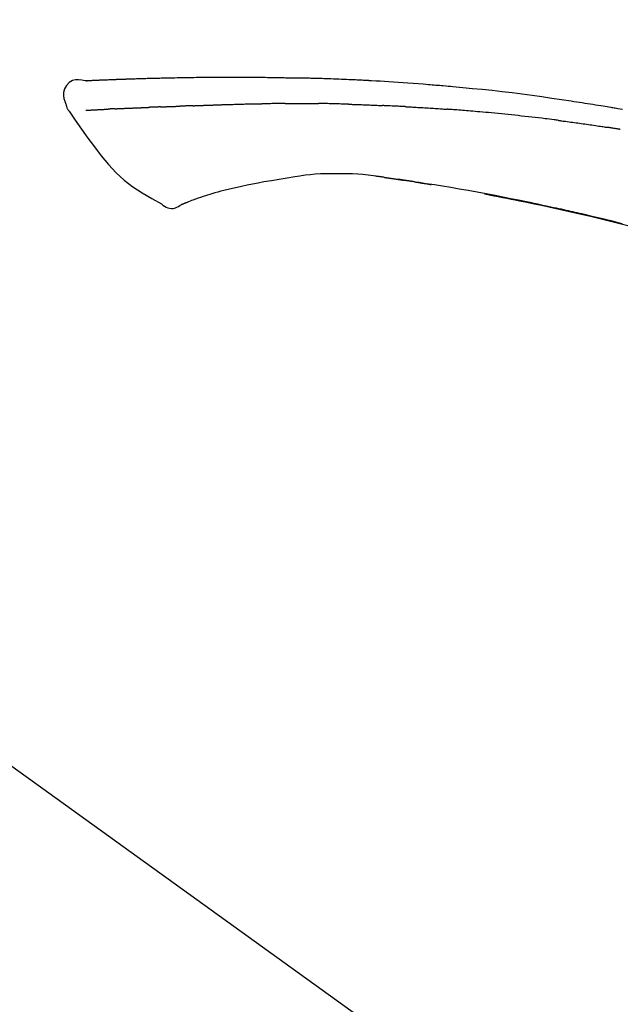
# Model space of a CAD drawing. Extents: x 55896 to 82369, y -22065 to -13195.
# Drawn here: x 76167 to 76213, y -18873 to -18797 of the extents above; entities that cross this region are included whole.
import ezdxf

# ---------------------------------------------------------------- set-up
doc = ezdxf.new("R2010")
doc.units = 0
doc.header["$LTSCALE"] = 50
doc.header["$MEASUREMENT"] = 0
doc.layers.get('0').update_dxf_attribs({"linetype": 'CONTINUOUS'})
doc.layers.get('DEFPOINTS').update_dxf_attribs({"color": 146, "linetype": 'CONTINUOUS'})
doc.layers.add('150-機器', color=8, linetype='CONTINUOUS')
doc.layers.add('166-寸法B', color=11, linetype='CONTINUOUS')
doc.styles.add('KH001', font='txt')
doc.dimstyles.new('KH1xx030', dxfattribs={"dimscale": 30, "dimtxt": 2, "dimasz": 0.6, "dimexe": 0.3, "dimexo": 1.2, "dimgap": 0.5, "dimtad": 3, "dimdec": 1, "dimdsep": 46, "dimlunit": 6, "dimtxsty": 'KH001', "dimblk": 'DOT', "dimcen": 1, "dimdle": 1, "dimclrd": 256, "dimclre": 256, "dimclrt": 256, "dimadec": 0, "dimazin": 0, "dimtfac": 1, "dimtdec": 1, "dimtix": 1, "dimtmove": 2, "dimatfit": 3, "dimldrblk": 'CLOSEDBLANK', "dimfxl": 1, "dimtolj": 1, "dimtzin": 0, "dimlwd": -1, "dimlwe": -1, "dimarcsym": 0})

# ---------------------------------------------------------------- blocks, each defined once
blk = doc.blocks.new('F402_D')
at = {"layer": '150-機器', "color": 13, "linetype": 'Continuous'}
blk.add_line((-158.236, 175.206), (-38.213, 88.736), dxfattribs=at)
for points in [[(-124.735, 208.17), (-124.989, 208.215), (-125.24, 208.243), (-125.482, 208.237), (-125.712, 208.178), (-125.962, 208.028), (-126.172, 207.806), (-126.325, 207.54), (-126.404, 207.253), (-126.406, 207.025), (-126.365, 206.8), (-126.295, 206.577), (-126.21, 206.355)], [(-124.739, 208.168), (-124.739, 208.169), (-124.739, 208.171), (-124.739, 208.172), (-124.739, 208.173), (-124.733, 208.18), (-124.722, 208.181), (-124.708, 208.178), (-124.692, 208.174), (-124.629, 208.164), (-124.577, 208.168), (-124.53, 208.178), (-124.481, 208.185), (-124.413, 208.189), (-124.346, 208.192), (-124.279, 208.195), (-124.212, 208.198), (-124.161, 208.201), (-124.111, 208.203), (-124.061, 208.205), (-124.01, 208.207), (-123.996, 208.208), (-123.981, 208.209), (-123.966, 208.209), (-123.952, 208.21), (-123.95, 208.21), (-123.949, 208.21), (-123.947, 208.21), (-123.946, 208.21), (-123.945, 208.21), (-123.944, 208.21), (-123.943, 208.21), (-123.941, 208.21), (-123.94, 208.211), (-123.939, 208.211), (-123.938, 208.211), (-123.937, 208.211), (-123.936, 208.211), (-123.935, 208.211), (-123.933, 208.211), (-123.932, 208.211), (-123.931, 208.211), (-123.93, 208.211), (-123.929, 208.211), (-123.928, 208.211), (-123.927, 208.211), (-123.925, 208.211), (-123.924, 208.211), (-123.923, 208.211), (-123.922, 208.211), (-123.921, 208.211), (-123.92, 208.211), (-123.919, 208.212), (-123.917, 208.212), (-123.916, 208.212), (-123.915, 208.212), (-123.914, 208.212), (-123.909, 208.212), (-123.903, 208.212), (-123.898, 208.212), (-123.892, 208.213), (-123.876, 208.213), (-123.86, 208.214), (-123.844, 208.215), (-123.828, 208.216), (-123.8, 208.217), (-123.773, 208.219), (-123.745, 208.22), (-123.717, 208.221), (-123.678, 208.223), (-123.638, 208.225), (-123.598, 208.227), (-123.558, 208.229), (-123.475, 208.232), (-123.391, 208.236), (-123.308, 208.239), (-123.224, 208.243), (-123.117, 208.247), (-123.009, 208.251), (-122.902, 208.255), (-122.794, 208.26), (-122.703, 208.263), (-122.612, 208.266), (-122.52, 208.269), (-122.429, 208.273), (-122.396, 208.274), (-122.363, 208.275), (-122.33, 208.276), (-122.298, 208.277), (-122.295, 208.277), (-122.292, 208.278), (-122.289, 208.278), (-122.285, 208.278), (-122.284, 208.278), (-122.283, 208.278), (-122.282, 208.278), (-122.281, 208.278), (-122.28, 208.278), (-122.279, 208.278), (-122.277, 208.278), (-122.276, 208.278), (-122.275, 208.278), (-122.274, 208.278), (-122.273, 208.278), (-122.272, 208.278), (-122.271, 208.278), (-122.269, 208.278), (-122.268, 208.278), (-122.267, 208.278), (-122.266, 208.278), (-122.265, 208.278), (-122.264, 208.279), (-122.263, 208.279), (-122.253, 208.279), (-122.242, 208.279), (-122.232, 208.28), (-122.222, 208.28), (-122.197, 208.281), (-122.171, 208.282), (-122.145, 208.282), (-122.119, 208.283), (-122.081, 208.284), (-122.043, 208.286), (-122.006, 208.287), (-121.968, 208.288), (-121.933, 208.29), (-121.899, 208.291), (-121.864, 208.292), (-121.829, 208.294), (-121.799, 208.295), (-121.769, 208.296), (-121.739, 208.297), (-121.709, 208.298), (-121.679, 208.299), (-121.648, 208.3), (-121.618, 208.301), (-121.588, 208.302), (-121.537, 208.304), (-121.485, 208.306), (-121.434, 208.308), (-121.383, 208.31), (-121.307, 208.312), (-121.232, 208.315), (-121.156, 208.318), (-121.08, 208.32), (-120.978, 208.324), (-120.875, 208.327), (-120.773, 208.33), (-120.67, 208.334), (-120.543, 208.337), (-120.417, 208.341), (-120.291, 208.345), (-120.164, 208.349), (-120.051, 208.352), (-119.939, 208.355), (-119.826, 208.358), (-119.713, 208.361), (-119.623, 208.363), (-119.534, 208.365), (-119.444, 208.367), (-119.354, 208.369), (-119.305, 208.37), (-119.256, 208.371), (-119.207, 208.372), (-119.158, 208.373), (-119.058, 208.375), (-118.957, 208.378), (-118.857, 208.38), (-118.757, 208.383), (-118.609, 208.387), (-118.461, 208.39), (-118.312, 208.394), (-118.164, 208.397), (-117.98, 208.401), (-117.796, 208.405), (-117.612, 208.408), (-117.428, 208.411), (-117.251, 208.414), (-117.075, 208.417), (-116.898, 208.42), (-116.721, 208.423), (-116.519, 208.426), (-116.317, 208.43), (-116.115, 208.433), (-115.913, 208.436), (-115.675, 208.439), (-115.438, 208.442), (-115.201, 208.445), (-114.964, 208.446), (-114.694, 208.448), (-114.424, 208.449), (-114.154, 208.449), (-113.884, 208.449), (-113.598, 208.449), (-113.312, 208.45), (-113.027, 208.45), (-112.741, 208.45), (-112.476, 208.45), (-112.212, 208.45), (-111.947, 208.449), (-111.682, 208.447), (-111.462, 208.444), (-111.243, 208.441), (-111.023, 208.437), (-110.803, 208.432), (-110.646, 208.429), (-110.488, 208.425), (-110.33, 208.421), (-110.173, 208.418), (-110.048, 208.416), (-109.923, 208.414), (-109.798, 208.412), (-109.673, 208.41), (-109.568, 208.408), (-109.463, 208.407), (-109.358, 208.406), (-109.253, 208.405), (-109.139, 208.404), (-109.026, 208.403), (-108.912, 208.402), (-108.798, 208.401), (-108.67, 208.4), (-108.542, 208.399), (-108.414, 208.397), (-108.286, 208.396), (-108.152, 208.394), (-108.017, 208.392), (-107.883, 208.389), (-107.749, 208.387), (-107.633, 208.385), (-107.517, 208.382), (-107.401, 208.38), (-107.285, 208.377), (-107.175, 208.375), (-107.066, 208.372), (-106.956, 208.37), (-106.847, 208.367), (-106.703, 208.363), (-106.56, 208.359), (-106.417, 208.355), (-106.274, 208.35), (-106.092, 208.344), (-105.91, 208.338), (-105.728, 208.332), (-105.546, 208.325), (-105.338, 208.317), (-105.129, 208.309), (-104.92, 208.3), (-104.712, 208.291), (-104.531, 208.284), (-104.35, 208.276), (-104.169, 208.267), (-103.988, 208.259), (-103.842, 208.252), (-103.697, 208.245), (-103.551, 208.238), (-103.406, 208.23), (-103.315, 208.226), (-103.225, 208.221), (-103.135, 208.216), (-103.044, 208.212), (-102.99, 208.209), (-102.936, 208.206), (-102.882, 208.203), (-102.828, 208.2), (-102.805, 208.199), (-102.782, 208.198), (-102.759, 208.196), (-102.736, 208.195), (-102.699, 208.193), (-102.662, 208.191), (-102.625, 208.189), (-102.588, 208.187), (-102.258, 208.169), (-101.927, 208.151), (-101.596, 208.133), (-101.265, 208.114), (-100.895, 208.091), (-100.524, 208.066), (-100.153, 208.041), (-99.783, 208.014), (-99.386, 207.983), (-98.989, 207.951), (-98.592, 207.919), (-98.195, 207.886), (-98.051, 207.874), (-97.908, 207.862), (-97.764, 207.85), (-97.621, 207.838), (-97.477, 207.825), (-97.334, 207.813), (-97.19, 207.8), (-97.046, 207.787), (-96.861, 207.771), (-96.676, 207.754), (-96.491, 207.737), (-96.306, 207.72), (-95.55, 207.651), (-94.794, 207.58), (-94.039, 207.507), (-93.284, 207.429), (-92.507, 207.343), (-91.73, 207.251), (-90.953, 207.153), (-90.178, 207.05), (-89.422, 206.943), (-88.666, 206.833), (-87.911, 206.719), (-87.156, 206.605), (-86.947, 206.574), (-86.738, 206.542), (-86.529, 206.51), (-86.32, 206.478), (-86.111, 206.446), (-85.902, 206.413), (-85.693, 206.38), (-85.484, 206.347), (-85.283, 206.315), (-85.083, 206.282), (-84.883, 206.25), (-84.683, 206.217), (-84.539, 206.193), (-84.395, 206.169), (-84.252, 206.145), (-84.108, 206.121), (-84.021, 206.106), (-83.934, 206.091), (-83.848, 206.077), (-83.761, 206.062), (-83.57, 206.03), (-83.38, 205.997), (-83.189, 205.965)], [(-124.671, 208.175), (-124.659, 208.175), (-124.647, 208.176), (-124.636, 208.177), (-124.624, 208.177), (-124.588, 208.179), (-124.552, 208.181), (-124.516, 208.183), (-124.481, 208.185), (-124.413, 208.189), (-124.346, 208.192), (-124.279, 208.195), (-124.212, 208.198), (-124.161, 208.201), (-124.111, 208.203), (-124.061, 208.205), (-124.01, 208.207), (-123.996, 208.208), (-123.981, 208.209), (-123.966, 208.209), (-123.952, 208.21), (-123.95, 208.21), (-123.949, 208.21), (-123.947, 208.21), (-123.946, 208.21), (-123.945, 208.21), (-123.944, 208.21), (-123.943, 208.21), (-123.941, 208.21), (-123.94, 208.211), (-123.939, 208.211), (-123.938, 208.211), (-123.937, 208.211), (-123.936, 208.211), (-123.935, 208.211), (-123.933, 208.211), (-123.932, 208.211), (-123.931, 208.211), (-123.93, 208.211), (-123.929, 208.211), (-123.928, 208.211), (-123.927, 208.211), (-123.925, 208.211), (-123.924, 208.211), (-123.923, 208.211), (-123.922, 208.211), (-123.921, 208.211), (-123.92, 208.211), (-123.919, 208.212), (-123.917, 208.212), (-123.916, 208.212), (-123.915, 208.212), (-123.914, 208.212), (-123.909, 208.212), (-123.903, 208.212), (-123.898, 208.212), (-123.892, 208.213), (-123.876, 208.213), (-123.86, 208.214), (-123.844, 208.215), (-123.828, 208.216), (-123.8, 208.217), (-123.773, 208.219), (-123.745, 208.22), (-123.717, 208.221), (-123.678, 208.223), (-123.638, 208.225), (-123.598, 208.227), (-123.558, 208.229), (-123.522, 208.23), (-123.486, 208.232), (-123.449, 208.233), (-123.413, 208.235), (-123.387, 208.236), (-123.362, 208.237), (-123.336, 208.238), (-123.31, 208.239), (-123.309, 208.239), (-123.308, 208.239), (-123.307, 208.239), (-123.306, 208.239)], [(-114.405, 206.308), (-114.38, 206.309), (-114.354, 206.31), (-114.328, 206.311), (-114.302, 206.312), (-114.25, 206.314), (-114.198, 206.316), (-114.147, 206.318), (-114.095, 206.319), (-114.007, 206.322), (-113.918, 206.325), (-113.83, 206.327), (-113.742, 206.33), (-113.636, 206.333), (-113.53, 206.336), (-113.424, 206.339), (-113.318, 206.343), (-113.194, 206.346), (-113.07, 206.35), (-112.946, 206.354), (-112.822, 206.358), (-112.706, 206.361), (-112.59, 206.365), (-112.475, 206.369), (-112.359, 206.372), (-112.277, 206.374), (-112.195, 206.376), (-112.114, 206.377), (-112.032, 206.38), (-111.984, 206.383), (-111.936, 206.385), (-111.889, 206.387), (-111.841, 206.388), (-111.81, 206.387), (-111.78, 206.386), (-111.749, 206.385), (-111.718, 206.385), (-111.697, 206.385), (-111.676, 206.384), (-111.655, 206.384), (-111.635, 206.384), (-111.624, 206.384), (-111.614, 206.384), (-111.603, 206.384), (-111.593, 206.384)], [(-111.593, 206.384), (-111.579, 206.384), (-111.564, 206.384), (-111.55, 206.384), (-111.536, 206.384), (-111.507, 206.384), (-111.478, 206.384), (-111.45, 206.384), (-111.421, 206.384), (-111.378, 206.384), (-111.335, 206.384), (-111.292, 206.384), (-111.249, 206.384), (-111.22, 206.384), (-111.191, 206.384), (-111.163, 206.385), (-111.134, 206.385), (-111.119, 206.385), (-111.105, 206.385), (-111.091, 206.385), (-111.076, 206.385)], [(-110.051, 206.397), (-110.094, 206.396), (-110.136, 206.396), (-110.179, 206.396), (-110.222, 206.395), (-110.308, 206.395), (-110.393, 206.394), (-110.479, 206.393), (-110.564, 206.392), (-110.649, 206.391), (-110.735, 206.39), (-110.82, 206.389), (-110.906, 206.387), (-110.948, 206.387), (-110.991, 206.386), (-111.034, 206.386), (-111.076, 206.385)], [(-109.265, 206.404), (-109.313, 206.403), (-109.361, 206.403), (-109.409, 206.402), (-109.457, 206.402), (-109.523, 206.401), (-109.588, 206.401), (-109.654, 206.4), (-109.719, 206.399), (-109.784, 206.399), (-109.85, 206.398), (-109.915, 206.398), (-109.981, 206.397), (-109.998, 206.397), (-110.016, 206.397), (-110.033, 206.397), (-110.051, 206.397)], [(-109.265, 206.404), (-109.24, 206.404), (-109.214, 206.404), (-109.189, 206.404), (-109.163, 206.404), (-109.11, 206.405), (-109.056, 206.405), (-109.003, 206.406), (-108.949, 206.406), (-108.865, 206.407), (-108.781, 206.407), (-108.697, 206.408), (-108.613, 206.408), (-108.521, 206.409), (-108.429, 206.409), (-108.337, 206.41), (-108.245, 206.41), (-108.182, 206.41), (-108.118, 206.41), (-108.054, 206.41), (-107.99, 206.41), (-107.957, 206.41), (-107.924, 206.41), (-107.891, 206.41), (-107.857, 206.41)], [(-107.857, 206.41), (-107.811, 206.41), (-107.765, 206.41), (-107.719, 206.41), (-107.673, 206.41), (-107.577, 206.41), (-107.481, 206.41), (-107.385, 206.409), (-107.288, 206.409), (-107.192, 206.408), (-107.096, 206.407), (-106.999, 206.406), (-106.903, 206.405), (-106.853, 206.405), (-106.802, 206.404), (-106.752, 206.404), (-106.702, 206.403)], [(-104.371, 206.352), (-104.399, 206.353), (-104.426, 206.353), (-104.454, 206.354), (-104.481, 206.355), (-104.533, 206.356), (-104.585, 206.358), (-104.636, 206.36), (-104.688, 206.361), (-104.814, 206.365), (-104.94, 206.369), (-105.066, 206.372), (-105.192, 206.376), (-105.359, 206.381), (-105.525, 206.386), (-105.692, 206.39), (-105.859, 206.394), (-106.002, 206.396), (-106.144, 206.397), (-106.286, 206.399), (-106.429, 206.4), (-106.497, 206.401), (-106.565, 206.402), (-106.634, 206.403), (-106.702, 206.403)], [(-126.21, 206.354), (-126.201, 206.307), (-126.192, 206.261), (-126.182, 206.215), (-126.17, 206.17), (-126.155, 206.123), (-126.137, 206.077), (-126.116, 206.031), (-126.093, 205.988), (-126.066, 205.943), (-126.037, 205.899), (-126.006, 205.857), (-125.974, 205.815)], [(-125.969, 205.818), (-125.488, 205.122), (-125.003, 204.428), (-124.511, 203.736), (-124.008, 203.049), (-123.48, 202.358), (-122.927, 201.689), (-122.339, 201.056), (-121.707, 200.475), (-121.033, 199.96), (-120.319, 199.494), (-119.579, 199.06), (-118.826, 198.643)], [(-124.672, 205.884), (-124.659, 205.884), (-124.647, 205.885), (-124.635, 205.885), (-124.623, 205.886), (-124.598, 205.887), (-124.574, 205.888), (-124.549, 205.89), (-124.525, 205.891), (-124.485, 205.893), (-124.446, 205.895), (-124.406, 205.897), (-124.367, 205.899), (-124.325, 205.901), (-124.283, 205.903), (-124.241, 205.905), (-124.199, 205.907), (-124.154, 205.91), (-124.109, 205.912), (-124.064, 205.914), (-124.02, 205.917), (-123.972, 205.919), (-123.925, 205.922), (-123.877, 205.924), (-123.829, 205.926), (-123.79, 205.929), (-123.75, 205.931), (-123.71, 205.933), (-123.67, 205.935), (-123.638, 205.936), (-123.607, 205.938), (-123.576, 205.939), (-123.545, 205.941), (-123.523, 205.942), (-123.502, 205.943), (-123.48, 205.945), (-123.458, 205.946), (-123.435, 205.947), (-123.413, 205.948), (-123.39, 205.949), (-123.367, 205.951), (-123.351, 205.952), (-123.335, 205.952), (-123.319, 205.953), (-123.304, 205.954), (-123.296, 205.955), (-123.288, 205.955), (-123.279, 205.956), (-123.271, 205.956)], [(-123.271, 205.956), (-123.263, 205.957), (-123.254, 205.957), (-123.245, 205.958), (-123.237, 205.958), (-123.219, 205.959), (-123.201, 205.96), (-123.183, 205.961), (-123.166, 205.962), (-123.138, 205.964), (-123.11, 205.965), (-123.083, 205.967), (-123.055, 205.969), (-123.036, 205.97), (-123.017, 205.971), (-122.998, 205.972), (-122.978, 205.973), (-122.969, 205.974), (-122.959, 205.974), (-122.949, 205.975), (-122.939, 205.975)], [(-122.401, 206.001), (-122.411, 206.001), (-122.421, 206), (-122.43, 206), (-122.44, 205.999), (-122.459, 205.999), (-122.479, 205.998), (-122.498, 205.997), (-122.517, 205.996), (-122.545, 205.995), (-122.573, 205.993), (-122.601, 205.992), (-122.629, 205.991), (-122.656, 205.989), (-122.683, 205.988), (-122.709, 205.987), (-122.736, 205.985), (-122.762, 205.984), (-122.788, 205.983), (-122.814, 205.982), (-122.84, 205.98), (-122.856, 205.979), (-122.873, 205.979), (-122.89, 205.978), (-122.906, 205.977), (-122.915, 205.977), (-122.923, 205.976), (-122.931, 205.976), (-122.939, 205.975)], [(-122.401, 206.001), (-122.384, 206.002), (-122.366, 206.003), (-122.349, 206.004), (-122.331, 206.005), (-122.295, 206.006), (-122.259, 206.008), (-122.223, 206.01), (-122.187, 206.011), (-122.131, 206.014), (-122.074, 206.016), (-122.017, 206.019), (-121.961, 206.022), (-121.9, 206.024), (-121.84, 206.027), (-121.78, 206.03), (-121.72, 206.032), (-121.656, 206.035), (-121.591, 206.038), (-121.527, 206.04), (-121.463, 206.043), (-121.395, 206.046), (-121.327, 206.049), (-121.259, 206.052), (-121.191, 206.054), (-121.13, 206.057), (-121.07, 206.059), (-121.01, 206.062), (-120.949, 206.064), (-120.899, 206.066), (-120.848, 206.068), (-120.798, 206.07), (-120.748, 206.072), (-120.709, 206.074), (-120.671, 206.075), (-120.633, 206.076), (-120.595, 206.078), (-120.559, 206.079), (-120.522, 206.081), (-120.486, 206.082), (-120.45, 206.083), (-120.426, 206.084), (-120.402, 206.085), (-120.379, 206.086), (-120.355, 206.086), (-120.343, 206.087), (-120.332, 206.087), (-120.32, 206.088), (-120.309, 206.088)], [(-120.309, 206.088), (-120.3, 206.088), (-120.292, 206.089), (-120.284, 206.089), (-120.275, 206.089), (-120.258, 206.09), (-120.24, 206.09), (-120.223, 206.091), (-120.205, 206.091), (-120.177, 206.092), (-120.149, 206.093), (-120.121, 206.095), (-120.093, 206.096), (-120.061, 206.097), (-120.029, 206.099), (-119.997, 206.1), (-119.965, 206.102), (-119.942, 206.103), (-119.92, 206.104), (-119.897, 206.105), (-119.874, 206.107), (-119.862, 206.107), (-119.85, 206.108), (-119.838, 206.109), (-119.825, 206.109)], [(-118.902, 206.145), (-118.916, 206.144), (-118.929, 206.143), (-118.943, 206.143), (-118.957, 206.142), (-118.985, 206.141), (-119.013, 206.14), (-119.04, 206.139), (-119.068, 206.138), (-119.124, 206.135), (-119.179, 206.133), (-119.234, 206.131), (-119.289, 206.128), (-119.353, 206.125), (-119.416, 206.122), (-119.479, 206.12), (-119.543, 206.117), (-119.592, 206.116), (-119.64, 206.114), (-119.689, 206.113), (-119.738, 206.112), (-119.76, 206.111), (-119.782, 206.11), (-119.804, 206.11), (-119.825, 206.109)], [(-118.902, 206.145), (-118.884, 206.145), (-118.865, 206.146), (-118.846, 206.147), (-118.828, 206.148), (-118.792, 206.149), (-118.756, 206.151), (-118.721, 206.152), (-118.685, 206.154), (-118.632, 206.156), (-118.58, 206.158), (-118.527, 206.16), (-118.475, 206.162), (-118.426, 206.164), (-118.377, 206.166), (-118.328, 206.167), (-118.279, 206.169), (-118.248, 206.17), (-118.216, 206.172), (-118.184, 206.173), (-118.153, 206.174), (-118.138, 206.175), (-118.122, 206.175), (-118.107, 206.176), (-118.092, 206.176)], [(-118.092, 206.176), (-118.075, 206.177), (-118.057, 206.177), (-118.04, 206.178), (-118.023, 206.179), (-117.99, 206.18), (-117.957, 206.181), (-117.925, 206.182), (-117.892, 206.183), (-117.846, 206.185), (-117.8, 206.186), (-117.754, 206.188), (-117.707, 206.19), (-117.668, 206.191), (-117.628, 206.192), (-117.588, 206.193), (-117.548, 206.195), (-117.524, 206.195), (-117.499, 206.196), (-117.475, 206.197), (-117.45, 206.198), (-117.439, 206.198), (-117.428, 206.198), (-117.417, 206.199), (-117.406, 206.199)], [(-116.401, 206.235), (-116.416, 206.235), (-116.43, 206.234), (-116.444, 206.234), (-116.458, 206.233), (-116.487, 206.232), (-116.515, 206.231), (-116.543, 206.23), (-116.572, 206.229), (-116.614, 206.228), (-116.656, 206.226), (-116.699, 206.225), (-116.741, 206.223), (-116.783, 206.222), (-116.825, 206.22), (-116.867, 206.219), (-116.909, 206.217), (-116.95, 206.216), (-116.992, 206.214), (-117.034, 206.213), (-117.076, 206.211), (-117.117, 206.209), (-117.158, 206.208), (-117.2, 206.206), (-117.241, 206.205), (-117.269, 206.204), (-117.296, 206.203), (-117.324, 206.202), (-117.351, 206.201), (-117.365, 206.2), (-117.378, 206.2), (-117.392, 206.199), (-117.406, 206.199)], [(-116.401, 206.235), (-116.385, 206.236), (-116.369, 206.237), (-116.353, 206.237), (-116.337, 206.238), (-116.305, 206.239), (-116.272, 206.24), (-116.24, 206.241), (-116.208, 206.243), (-116.159, 206.244), (-116.11, 206.246), (-116.061, 206.248), (-116.012, 206.25), (-115.963, 206.251), (-115.914, 206.253), (-115.865, 206.255), (-115.816, 206.257), (-115.766, 206.259), (-115.717, 206.26), (-115.667, 206.262), (-115.618, 206.264), (-115.568, 206.266), (-115.518, 206.268), (-115.469, 206.269), (-115.419, 206.271), (-115.369, 206.273), (-115.319, 206.275), (-115.269, 206.277), (-115.219, 206.278), (-115.168, 206.28), (-115.118, 206.282), (-115.067, 206.284), (-115.017, 206.286), (-114.966, 206.288), (-114.916, 206.289), (-114.865, 206.291), (-114.814, 206.293), (-114.763, 206.295), (-114.712, 206.297), (-114.661, 206.299), (-114.611, 206.301), (-114.576, 206.302), (-114.542, 206.303), (-114.508, 206.304), (-114.474, 206.306), (-114.457, 206.306), (-114.44, 206.307), (-114.422, 206.307), (-114.405, 206.308)], [(-104.371, 206.352), (-104.335, 206.351), (-104.3, 206.349), (-104.264, 206.348), (-104.228, 206.347), (-104.152, 206.345), (-104.076, 206.343), (-104, 206.34), (-103.924, 206.338), (-103.804, 206.334), (-103.683, 206.33), (-103.563, 206.326), (-103.443, 206.322), (-103.359, 206.318), (-103.274, 206.315), (-103.19, 206.312), (-103.106, 206.308), (-103.061, 206.307), (-103.017, 206.305), (-102.973, 206.303), (-102.929, 206.301)], [(-102.929, 206.301), (-102.882, 206.3), (-102.834, 206.298), (-102.787, 206.296), (-102.74, 206.294), (-102.642, 206.29), (-102.544, 206.286), (-102.445, 206.282), (-102.347, 206.277), (-102.249, 206.273), (-102.151, 206.268), (-102.052, 206.263), (-101.954, 206.257), (-101.903, 206.255), (-101.852, 206.252), (-101.801, 206.25), (-101.75, 206.247)], [(-99.942, 206.161), (-99.992, 206.164), (-100.042, 206.166), (-100.092, 206.169), (-100.142, 206.171), (-100.242, 206.176), (-100.342, 206.182), (-100.443, 206.187), (-100.543, 206.192), (-100.693, 206.199), (-100.844, 206.206), (-100.995, 206.213), (-101.145, 206.22), (-101.246, 206.224), (-101.346, 206.229), (-101.447, 206.233), (-101.547, 206.237), (-101.598, 206.239), (-101.648, 206.241), (-101.698, 206.244), (-101.749, 206.246)], [(-99.942, 206.161), (-99.897, 206.159), (-99.853, 206.156), (-99.808, 206.154), (-99.763, 206.152), (-99.674, 206.147), (-99.585, 206.142), (-99.495, 206.138), (-99.406, 206.133), (-99.272, 206.125), (-99.138, 206.118), (-99.005, 206.11), (-98.871, 206.102), (-98.738, 206.094), (-98.604, 206.087), (-98.471, 206.078), (-98.338, 206.07), (-98.205, 206.062), (-98.072, 206.054), (-97.939, 206.045), (-97.807, 206.037), (-97.674, 206.028), (-97.542, 206.019), (-97.409, 206.01), (-97.277, 206.001), (-97.189, 205.995), (-97.101, 205.989), (-97.013, 205.982), (-96.925, 205.976), (-96.881, 205.973), (-96.837, 205.97), (-96.793, 205.967), (-96.749, 205.964)], [(-88.146, 205.1), (-88.232, 205.111), (-88.319, 205.122), (-88.405, 205.133), (-88.491, 205.144), (-88.663, 205.166), (-88.836, 205.188), (-89.008, 205.21), (-89.181, 205.231), (-89.44, 205.263), (-89.699, 205.294), (-89.958, 205.324), (-90.217, 205.353), (-90.475, 205.383), (-90.734, 205.412), (-90.993, 205.44), (-91.252, 205.469), (-91.511, 205.496), (-91.77, 205.524), (-92.029, 205.55), (-92.289, 205.577), (-92.548, 205.603), (-92.807, 205.628), (-93.066, 205.654), (-93.325, 205.678), (-93.547, 205.699), (-93.77, 205.719), (-93.992, 205.739), (-94.214, 205.759), (-94.4, 205.775), (-94.586, 205.791), (-94.771, 205.807), (-94.957, 205.823), (-95.106, 205.835), (-95.255, 205.848), (-95.404, 205.86), (-95.553, 205.872), (-95.703, 205.884), (-95.852, 205.896), (-96.001, 205.908), (-96.151, 205.919), (-96.25, 205.927), (-96.35, 205.934), (-96.45, 205.941), (-96.549, 205.949), (-96.599, 205.952), (-96.649, 205.956), (-96.699, 205.96), (-96.749, 205.964)], [(-88.146, 205.1), (-88.101, 205.094), (-88.055, 205.089), (-88.01, 205.083), (-87.965, 205.077), (-87.874, 205.065), (-87.784, 205.053), (-87.693, 205.042), (-87.603, 205.03), (-87.467, 205.012), (-87.331, 204.994), (-87.195, 204.975), (-87.059, 204.957), (-86.924, 204.938), (-86.788, 204.919), (-86.652, 204.901), (-86.516, 204.882), (-86.381, 204.863), (-86.245, 204.843), (-86.109, 204.824), (-85.974, 204.805), (-85.838, 204.785), (-85.702, 204.765), (-85.567, 204.745), (-85.431, 204.726), (-85.295, 204.705), (-85.16, 204.685), (-85.024, 204.665), (-84.888, 204.644), (-84.798, 204.631), (-84.708, 204.617), (-84.617, 204.603), (-84.527, 204.589), (-84.482, 204.582), (-84.437, 204.575), (-84.391, 204.568), (-84.346, 204.561)], [(-83.369, 204.402), (-83.396, 204.406), (-83.423, 204.411), (-83.451, 204.416), (-83.478, 204.42), (-83.532, 204.429), (-83.586, 204.438), (-83.64, 204.448), (-83.695, 204.457), (-83.776, 204.47), (-83.857, 204.483), (-83.939, 204.497), (-84.02, 204.51), (-84.075, 204.518), (-84.129, 204.527), (-84.183, 204.535), (-84.238, 204.544), (-84.265, 204.548), (-84.292, 204.552), (-84.319, 204.557), (-84.346, 204.561)], [(-110.931, 200.339), (-111.36, 200.255), (-111.79, 200.17), (-112.219, 200.085), (-112.649, 200)], [(-108.518, 200.736), (-109.121, 200.637), (-109.724, 200.538), (-110.328, 200.438), (-110.931, 200.339)], [(-105.314, 200.962), (-105.723, 200.967), (-106.132, 200.968), (-106.541, 200.96), (-106.948, 200.939), (-107.342, 200.902), (-107.734, 200.854), (-108.126, 200.797), (-108.518, 200.736)], [(-102.035, 200.753), (-102.441, 200.814), (-102.848, 200.87), (-103.256, 200.917), (-103.665, 200.951), (-104.076, 200.969), (-104.488, 200.974), (-104.901, 200.971), (-105.314, 200.962)], [(-101.596, 200.694), (-101.654, 200.703), (-101.712, 200.711), (-101.77, 200.72), (-101.828, 200.728), (-101.886, 200.736), (-101.944, 200.743), (-102.003, 200.751), (-102.061, 200.758), (-102.119, 200.765), (-102.178, 200.771), (-102.236, 200.778), (-102.294, 200.784)], [(-101.596, 200.694), (-101.589, 200.693), (-101.582, 200.692), (-101.576, 200.691), (-101.569, 200.691), (-101.557, 200.689), (-101.545, 200.687), (-101.532, 200.685), (-101.52, 200.684), (-101.504, 200.681), (-101.487, 200.679), (-101.471, 200.676), (-101.454, 200.674), (-101.441, 200.672), (-101.428, 200.67), (-101.415, 200.668), (-101.402, 200.667), (-101.38, 200.663), (-101.358, 200.66), (-101.335, 200.657), (-101.313, 200.654), (-101.28, 200.649), (-101.248, 200.644), (-101.215, 200.639), (-101.182, 200.635), (-101.138, 200.628), (-101.094, 200.622), (-101.049, 200.615), (-101.005, 200.609), (-100.961, 200.602), (-100.917, 200.596), (-100.873, 200.589), (-100.83, 200.583), (-100.786, 200.576), (-100.743, 200.57), (-100.699, 200.563), (-100.656, 200.557), (-100.612, 200.55), (-100.569, 200.544), (-100.526, 200.538), (-100.483, 200.531), (-100.438, 200.524), (-100.392, 200.518), (-100.347, 200.511), (-100.302, 200.504), (-100.271, 200.499), (-100.24, 200.495), (-100.209, 200.49), (-100.178, 200.485), (-100.162, 200.483), (-100.145, 200.48), (-100.128, 200.478), (-100.112, 200.475)], [(-99.274, 200.346), (-99.282, 200.347), (-99.291, 200.348), (-99.299, 200.35), (-99.308, 200.351), (-99.383, 200.363), (-99.457, 200.374), (-99.532, 200.386), (-99.606, 200.398), (-99.712, 200.414), (-99.818, 200.43), (-99.923, 200.447), (-100.029, 200.463), (-100.126, 200.478), (-100.223, 200.492), (-100.321, 200.507), (-100.418, 200.521), (-100.449, 200.526), (-100.48, 200.531), (-100.511, 200.535), (-100.543, 200.54)], [(-100.174, 200.484), (-100.204, 200.489), (-100.235, 200.494), (-100.266, 200.498), (-100.297, 200.503), (-100.328, 200.508), (-100.358, 200.512), (-100.389, 200.517), (-100.42, 200.522), (-100.451, 200.526), (-100.481, 200.531), (-100.512, 200.536), (-100.543, 200.54)], [(-83.216, 197.108), (-83.524, 197.186), (-83.795, 197.254), (-84.067, 197.322), (-84.339, 197.389), (-84.611, 197.456), (-84.841, 197.512), (-85.072, 197.568), (-85.303, 197.623), (-85.534, 197.678), (-85.736, 197.726), (-85.938, 197.773), (-86.14, 197.82), (-86.343, 197.867), (-86.516, 197.907), (-86.689, 197.947), (-86.862, 197.986), (-87.035, 198.026), (-87.209, 198.065), (-87.383, 198.104), (-87.558, 198.143), (-87.732, 198.182), (-87.923, 198.224), (-88.114, 198.265), (-88.305, 198.307), (-88.496, 198.348), (-88.737, 198.4), (-88.978, 198.452), (-89.219, 198.504), (-89.46, 198.555), (-89.752, 198.616), (-90.044, 198.677), (-90.336, 198.738), (-90.628, 198.798), (-91.233, 198.922), (-91.838, 199.045), (-92.444, 199.165), (-93.05, 199.283), (-93.744, 199.416), (-94.439, 199.545), (-95.135, 199.67), (-95.832, 199.792), (-96.467, 199.899), (-97.102, 200.004), (-97.738, 200.106), (-98.374, 200.207), (-98.646, 200.25), (-98.919, 200.292), (-99.192, 200.335), (-99.464, 200.377), (-99.542, 200.389), (-99.62, 200.401), (-99.698, 200.413), (-99.775, 200.424), (-99.804, 200.429), (-99.833, 200.433), (-99.861, 200.438), (-99.89, 200.442), (-99.892, 200.442), (-99.895, 200.443), (-99.897, 200.443), (-99.9, 200.443), (-99.901, 200.444), (-99.902, 200.444), (-99.903, 200.444), (-99.904, 200.444), (-99.906, 200.444), (-99.907, 200.444), (-99.908, 200.445), (-99.909, 200.445), (-99.911, 200.445), (-99.913, 200.445), (-99.915, 200.446), (-99.918, 200.446), (-99.936, 200.449), (-99.954, 200.451), (-99.972, 200.454), (-99.99, 200.457), (-100.008, 200.459), (-100.025, 200.462), (-100.043, 200.465), (-100.061, 200.467), (-100.075, 200.47), (-100.09, 200.472), (-100.104, 200.474), (-100.119, 200.476)], [(-99.274, 200.346), (-99.271, 200.345), (-99.269, 200.345), (-99.266, 200.344), (-99.263, 200.344), (-99.217, 200.337), (-99.172, 200.33), (-99.126, 200.322), (-99.08, 200.315), (-98.992, 200.301), (-98.903, 200.287), (-98.815, 200.273), (-98.727, 200.259), (-98.623, 200.243), (-98.52, 200.226), (-98.416, 200.209), (-98.312, 200.192), (-98.251, 200.182), (-98.191, 200.172), (-98.13, 200.163), (-98.07, 200.153), (-98.051, 200.15), (-98.033, 200.147), (-98.015, 200.144), (-97.997, 200.141)], [(-99.274, 200.346), (-99.274, 200.346), (-99.274, 200.346), (-99.274, 200.346), (-99.274, 200.346), (-99.274, 200.346), (-99.274, 200.346), (-99.274, 200.346), (-99.274, 200.346)], [(-114.015, 199.679), (-114.244, 199.621), (-114.473, 199.561), (-114.7, 199.498), (-114.927, 199.432), (-115.097, 199.379), (-115.267, 199.325), (-115.436, 199.268), (-115.605, 199.212)], [(-112.649, 200), (-112.99, 199.92), (-113.332, 199.84), (-113.674, 199.76), (-114.015, 199.679)], [(-115.605, 199.212), (-115.805, 199.149), (-116.005, 199.085), (-116.203, 199.017), (-116.399, 198.944), (-116.511, 198.9), (-116.623, 198.853), (-116.734, 198.805), (-116.845, 198.757)], [(-93.856, 199.411), (-93.853, 199.411), (-93.85, 199.41), (-93.848, 199.41), (-93.845, 199.409), (-93.728, 199.387), (-93.611, 199.365), (-93.495, 199.343), (-93.378, 199.321), (-93.151, 199.278), (-92.924, 199.235), (-92.698, 199.191), (-92.471, 199.147), (-92.141, 199.081), (-91.811, 199.016), (-91.481, 198.949), (-91.151, 198.882), (-90.585, 198.767), (-90.02, 198.65), (-89.455, 198.532), (-88.89, 198.412), (-88.087, 198.238), (-87.285, 198.061), (-86.484, 197.879), (-85.683, 197.693), (-84.643, 197.445), (-83.604, 197.189), (-82.567, 196.927)], [(-118.826, 198.643), (-118.713, 198.554), (-118.599, 198.47), (-118.478, 198.397), (-118.35, 198.34), (-118.205, 198.302), (-118.054, 198.287), (-117.902, 198.297), (-117.756, 198.33), (-117.637, 198.378), (-117.524, 198.439), (-117.415, 198.509), (-117.309, 198.583)], [(-116.852, 198.754), (-116.874, 198.745), (-116.896, 198.737), (-116.918, 198.728), (-116.94, 198.719), (-116.976, 198.704), (-117.013, 198.69), (-117.049, 198.675), (-117.085, 198.661), (-117.122, 198.645), (-117.159, 198.628), (-117.197, 198.612), (-117.237, 198.6), (-117.253, 198.598), (-117.268, 198.596), (-117.282, 198.59), (-117.294, 198.577), (-117.296, 198.575), (-117.297, 198.572), (-117.298, 198.571), (-117.3, 198.57), (-117.301, 198.571), (-117.301, 198.572), (-117.302, 198.574), (-117.303, 198.575)]]:
    blk.add_lwpolyline(points, dxfattribs=at)
blk = doc.blocks.new('_Dot')
at = {"color": 0, "linetype": 'ByBlock', "lineweight": -2}
blk.add_line((-0.5, 0), (-1, 0), dxfattribs=at)
at = {"color": 0, "linetype": 'ByBlock', "const_width": 0.5}
blk.add_lwpolyline([(-0.25, 0, 1), (0.25, 0, 1)], format="xyb", close=True, dxfattribs=at)
blk = doc.blocks.new('*D151')
at = {"layer": '166-寸法B', "transparency": 16777216}
for p, q in [((75716.682, -18976.507), (75716.682, -18688.055)), ((76816.682, -18754.486), (76816.682, -18688.055)), ((75734.682, -18697.055), (76798.682, -18697.055))]:
    blk.add_line(p, q, dxfattribs=at)
at = {"layer": 'DEFPOINTS', "color": 0, "transparency": 16777216}
for p in [(76816.682, -18697.055), (76816.682, -18790.486), (75716.682, -19012.507)]:
    blk.add_point(p, dxfattribs=at)
at = {"layer": '166-寸法B', "transparency": 16777216, "xscale": 18, "yscale": 18, "zscale": 18, "rotation": 180}
blk.add_blockref('_Dot', (75716.682, -18697.055), dxfattribs=at)
at = {"layer": '166-寸法B', "transparency": 16777216, "xscale": 18, "yscale": 18, "zscale": 18}
blk.add_blockref('_Dot', (76816.682, -18697.055), dxfattribs=at)
at = {"layer": '166-寸法B', "transparency": 16777216, "insert": (76266.682, -18648.248), "char_height": 60, "attachment_point": 5, "style": 'KH001'}
blk.add_mtext('\\A1;1,100', dxfattribs=at)
blk = doc.blocks.new('_ClosedBlank')
at = {"color": 0, "linetype": 'ByBlock', "lineweight": -2}
for p, q in [((-1, 0.1667), (0, 0)), ((-1, 0.1667), (-1, -0.1667)), ((0, 0), (-1, -0.1667))]:
    blk.add_line(p, q, dxfattribs=at)

msp = doc.modelspace()

# ---------------------------------------------------------------- block references
at = {"layer": '150-機器'}
msp.add_blockref('F402_D', (76296.682, -19009.814), dxfattribs=at)

# ---------------------------------------------------------------- dimensions: what is measured, and where the dimension line sits
at = {"layer": '166-寸法B'}
dim = msp.add_linear_dim(base=(76816.682, -18697.055), p1=(75716.682, -19012.507), p2=(76816.682, -18790.486), dimstyle='KH1xx030', dxfattribs=at)
dim.commit()
dim.dimension.update_dxf_attribs({"geometry": '*D151', "text_midpoint": (76266.682, -18648.248)})

doc.saveas('drawing.dxf')
